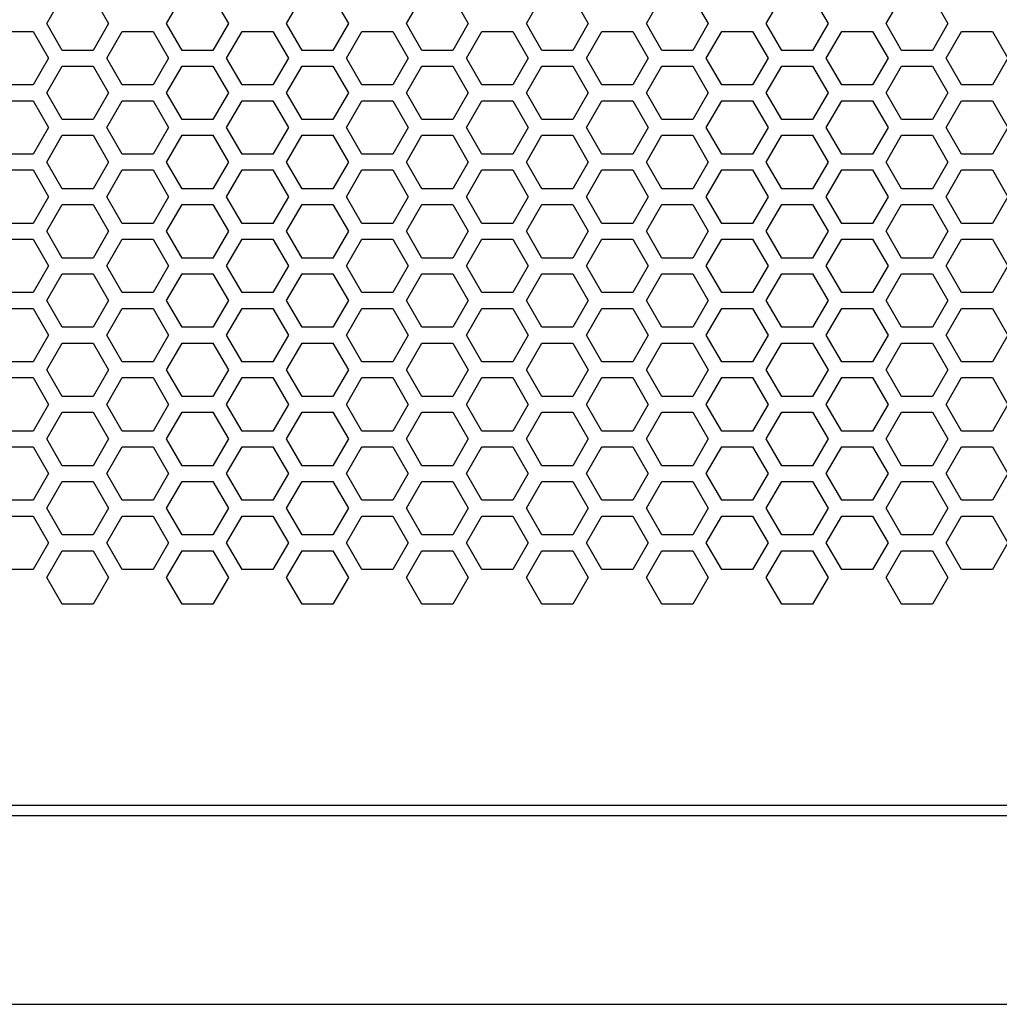
# Model space of a CAD drawing. Extents: x 0 to 5460, y 0 to 3861.
# Drawn here: x 2463 to 2557, y 1635 to 1729 of the extents above; entities that cross this region are included whole.
import ezdxf

# ---------------------------------------------------------------- set-up
doc = ezdxf.new("R2010")
doc.units = 0
doc.layers.get('0').update_dxf_attribs({"linetype": 'CONTINUOUS'})

msp = doc.modelspace()

# ---------------------------------------------------------------- linework, layer by layer
at = {"color": 7, "ltscale": 0.073604}
for p, q in [((2465.848145, 1728.975708), (2467.320313, 1731.525391)), ((2477.279785, 1728.975708), (2478.751953, 1731.525391)), ((2481.696289, 1731.525391), (2483.168457, 1728.975708)), ((2493.12793, 1731.525391), (2494.600098, 1728.975708)), ((2511.574219, 1728.975708), (2513.046387, 1731.525391)), ((2527.422363, 1731.525391), (2528.894531, 1728.975708)), ((2538.854004, 1731.525391), (2540.326172, 1728.975708)), ((2545.868652, 1728.975708), (2547.34082, 1731.525391)), ((2471.736816, 1728.975708), (2470.264893, 1726.425903)), ((2551.757568, 1728.975708), (2550.285645, 1726.425903)), ((2505.858398, 1725.675659), (2507.330322, 1728.225464)), ((2507.330322, 1723.125854), (2505.858398, 1725.675659)), ((2465.848145, 1715.775757), (2467.320313, 1718.325439)), ((2477.279785, 1715.775757), (2478.751953, 1718.325439)), ((2481.696289, 1718.325439), (2483.168457, 1715.775757)), ((2493.12793, 1718.325439), (2494.600098, 1715.775757)), ((2511.574219, 1715.775757), (2513.046387, 1718.325439)), ((2527.422363, 1718.325439), (2528.894531, 1715.775757)), ((2538.854004, 1718.325439), (2540.326172, 1715.775757)), ((2545.868652, 1715.775757), (2547.34082, 1718.325439)), ((2505.858398, 1712.475708), (2507.330322, 1715.025513)), ((2507.330322, 1709.925903), (2505.858398, 1712.475708)), ((2465.848145, 1709.175781), (2467.320313, 1711.725464)), ((2477.279785, 1709.175781), (2478.751953, 1711.725464)), ((2481.696289, 1711.725464), (2483.168457, 1709.175781)), ((2493.12793, 1711.725464), (2494.600098, 1709.175781)), ((2511.574219, 1709.175781), (2513.046387, 1711.725464)), ((2527.422363, 1711.725464), (2528.894531, 1709.175781)), ((2538.854004, 1711.725464), (2540.326172, 1709.175781)), ((2545.868652, 1709.175781), (2547.34082, 1711.725464)), ((2465.848145, 1702.575806), (2467.320313, 1705.125488)), ((2477.279785, 1702.575806), (2478.751953, 1705.125488)), ((2481.696289, 1705.125488), (2483.168457, 1702.575806)), ((2493.12793, 1705.125488), (2494.600098, 1702.575806)), ((2511.574219, 1702.575806), (2513.046387, 1705.125488)), ((2527.422363, 1705.125488), (2528.894531, 1702.575806)), ((2538.854004, 1705.125488), (2540.326172, 1702.575806)), ((2545.868652, 1702.575806), (2547.34082, 1705.125488)), ((2505.858398, 1699.275757), (2507.330322, 1701.825562)), ((2467.320313, 1693.425659), (2465.848145, 1695.975342)), ((2478.751953, 1693.425659), (2477.279785, 1695.975342)), ((2483.168457, 1695.975342), (2481.696289, 1693.425659)), ((2494.600098, 1695.975342), (2493.12793, 1693.425659)), ((2513.046387, 1693.425659), (2511.574219, 1695.975342)), ((2528.894531, 1695.975342), (2527.422363, 1693.425659)), ((2540.326172, 1695.975342), (2538.854004, 1693.425659)), ((2547.34082, 1693.425659), (2545.868652, 1695.975342)), ((2505.858398, 1692.675781), (2507.330322, 1695.225586)), ((2465.848145, 1689.375854), (2467.320313, 1691.925537)), ((2477.279785, 1689.375854), (2478.751953, 1691.925537)), ((2481.696289, 1691.925537), (2483.168457, 1689.375854)), ((2493.12793, 1691.925537), (2494.600098, 1689.375854)), ((2511.574219, 1689.375854), (2513.046387, 1691.925537)), ((2527.422363, 1691.925537), (2528.894531, 1689.375854)), ((2538.854004, 1691.925537), (2540.326172, 1689.375854)), ((2545.868652, 1689.375854), (2547.34082, 1691.925537)), ((2505.858398, 1686.075806), (2507.330322, 1688.62561)), ((2467.320313, 1680.225708), (2465.848145, 1682.775391)), ((2478.751953, 1680.225708), (2477.279785, 1682.775391)), ((2483.168457, 1682.775391), (2481.696289, 1680.225708)), ((2494.600098, 1682.775391), (2493.12793, 1680.225708)), ((2513.046387, 1680.225708), (2511.574219, 1682.775391)), ((2528.894531, 1682.775391), (2527.422363, 1680.225708)), ((2540.326172, 1682.775391), (2538.854004, 1680.225708)), ((2547.34082, 1680.225708), (2545.868652, 1682.775391)), ((2507.330322, 1676.925659), (2505.858398, 1679.475464)), ((2465.848145, 1676.175903), (2467.320313, 1678.725586)), ((2477.279785, 1676.175903), (2478.751953, 1678.725586)), ((2481.696289, 1678.725586), (2483.168457, 1676.175903)), ((2493.12793, 1678.725586), (2494.600098, 1676.175903)), ((2511.574219, 1676.175903), (2513.046387, 1678.725586)), ((2527.422363, 1678.725586), (2528.894531, 1676.175903)), ((2538.854004, 1678.725586), (2540.326172, 1676.175903)), ((2545.868652, 1676.175903), (2547.34082, 1678.725586))]:
    msp.add_line(p, q, dxfattribs=at)
at = {"color": 7, "ltscale": 0.073601}
for p, q in [((2470.264893, 1731.525391), (2471.736816, 1728.975708)), ((2550.285645, 1731.525391), (2551.757568, 1728.975708)), ((2471.564209, 1725.675659), (2473.035889, 1728.225464)), ((2487.412354, 1728.225464), (2488.884033, 1725.675659)), ((2533.138428, 1728.225464), (2534.610107, 1725.675659)), ((2551.584717, 1725.675659), (2553.056396, 1728.225464)), ((2473.035889, 1723.125854), (2471.564209, 1725.675659)), ((2488.884033, 1725.675659), (2487.412354, 1723.125854)), ((2534.610107, 1725.675659), (2533.138428, 1723.125854)), ((2553.056396, 1723.125854), (2551.584717, 1725.675659)), ((2470.264893, 1718.325439), (2471.736816, 1715.775757)), ((2550.285645, 1718.325439), (2551.757568, 1715.775757)), ((2471.564209, 1712.475708), (2473.035889, 1715.025513)), ((2487.412354, 1715.025513), (2488.884033, 1712.475708)), ((2533.138428, 1715.025513), (2534.610107, 1712.475708)), ((2551.584717, 1712.475708), (2553.056396, 1715.025513)), ((2473.035889, 1709.925903), (2471.564209, 1712.475708)), ((2488.884033, 1712.475708), (2487.412354, 1709.925903)), ((2534.610107, 1712.475708), (2533.138428, 1709.925903)), ((2553.056396, 1709.925903), (2551.584717, 1712.475708)), ((2470.264893, 1711.725464), (2471.736816, 1709.175781)), ((2550.285645, 1711.725464), (2551.757568, 1709.175781)), ((2470.264893, 1705.125488), (2471.736816, 1702.575806)), ((2550.285645, 1705.125488), (2551.757568, 1702.575806)), ((2471.564209, 1699.275757), (2473.035889, 1701.825562)), ((2487.412354, 1701.825562), (2488.884033, 1699.275757)), ((2533.138428, 1701.825562), (2534.610107, 1699.275757)), ((2551.584717, 1699.275757), (2553.056396, 1701.825562)), ((2471.736816, 1695.975342), (2470.264893, 1693.425659)), ((2551.757568, 1695.975342), (2550.285645, 1693.425659)), ((2471.564209, 1692.675781), (2473.035889, 1695.225586)), ((2487.412354, 1695.225586), (2488.884033, 1692.675781)), ((2533.138428, 1695.225586), (2534.610107, 1692.675781)), ((2551.584717, 1692.675781), (2553.056396, 1695.225586)), ((2470.264893, 1691.925537), (2471.736816, 1689.375854)), ((2550.285645, 1691.925537), (2551.757568, 1689.375854)), ((2471.564209, 1686.075806), (2473.035889, 1688.62561)), ((2487.412354, 1688.62561), (2488.884033, 1686.075806)), ((2533.138428, 1688.62561), (2534.610107, 1686.075806)), ((2551.584717, 1686.075806), (2553.056396, 1688.62561)), ((2471.736816, 1682.775391), (2470.264893, 1680.225708)), ((2551.757568, 1682.775391), (2550.285645, 1680.225708)), ((2473.035889, 1676.925659), (2471.564209, 1679.475464)), ((2488.884033, 1679.475464), (2487.412354, 1676.925659)), ((2534.610107, 1679.475464), (2533.138428, 1676.925659)), ((2553.056396, 1676.925659), (2551.584717, 1679.475464)), ((2470.264893, 1678.725586), (2471.736816, 1676.175903)), ((2550.285645, 1678.725586), (2551.757568, 1676.175903))]:
    msp.add_line(p, q, dxfattribs=at)
at = {"color": 7, "ltscale": 0.07361}
for p, q in [((2488.711182, 1728.975708), (2490.183838, 1731.525391)), ((2515.990479, 1731.525391), (2517.463135, 1728.975708)), ((2534.436768, 1728.975708), (2535.909424, 1731.525391)), ((2501.614746, 1726.425903), (2500.142334, 1728.975708)), ((2506.031982, 1728.975708), (2504.55957, 1726.425903)), ((2524.478271, 1726.425903), (2523.005859, 1728.975708)), ((2475.980469, 1728.225464), (2477.452881, 1725.675659)), ((2494.426758, 1725.675659), (2495.89917, 1728.225464)), ((2498.843506, 1728.225464), (2500.315918, 1725.675659)), ((2517.289795, 1725.675659), (2518.762207, 1728.225464)), ((2521.706543, 1728.225464), (2523.178955, 1725.675659)), ((2544.56958, 1728.225464), (2546.041992, 1725.675659)), ((2477.452881, 1725.675659), (2475.980469, 1723.125854)), ((2495.89917, 1723.125854), (2494.426758, 1725.675659)), ((2500.315918, 1725.675659), (2498.843506, 1723.125854)), ((2518.762207, 1723.125854), (2517.289795, 1725.675659)), ((2523.178955, 1725.675659), (2521.706543, 1723.125854)), ((2546.041992, 1725.675659), (2544.56958, 1723.125854)), ((2488.711182, 1715.775757), (2490.183838, 1718.325439)), ((2515.990479, 1718.325439), (2517.463135, 1715.775757)), ((2534.436768, 1715.775757), (2535.909424, 1718.325439)), ((2475.980469, 1715.025513), (2477.452881, 1712.475708)), ((2494.426758, 1712.475708), (2495.89917, 1715.025513)), ((2498.843506, 1715.025513), (2500.315918, 1712.475708)), ((2517.289795, 1712.475708), (2518.762207, 1715.025513)), ((2521.706543, 1715.025513), (2523.178955, 1712.475708)), ((2544.56958, 1715.025513), (2546.041992, 1712.475708)), ((2477.452881, 1712.475708), (2475.980469, 1709.925903)), ((2495.89917, 1709.925903), (2494.426758, 1712.475708)), ((2500.315918, 1712.475708), (2498.843506, 1709.925903)), ((2518.762207, 1709.925903), (2517.289795, 1712.475708)), ((2523.178955, 1712.475708), (2521.706543, 1709.925903)), ((2546.041992, 1712.475708), (2544.56958, 1709.925903)), ((2488.711182, 1709.175781), (2490.183838, 1711.725464)), ((2515.990479, 1711.725464), (2517.463135, 1709.175781)), ((2534.436768, 1709.175781), (2535.909424, 1711.725464)), ((2488.711182, 1702.575806), (2490.183838, 1705.125488)), ((2515.990479, 1705.125488), (2517.463135, 1702.575806)), ((2534.436768, 1702.575806), (2535.909424, 1705.125488)), ((2475.980469, 1701.825562), (2477.452881, 1699.275757)), ((2494.426758, 1699.275757), (2495.89917, 1701.825562)), ((2498.843506, 1701.825562), (2500.315918, 1699.275757)), ((2517.289795, 1699.275757), (2518.762207, 1701.825562)), ((2521.706543, 1701.825562), (2523.178955, 1699.275757)), ((2544.56958, 1701.825562), (2546.041992, 1699.275757)), ((2490.183838, 1693.425659), (2488.711182, 1695.975342)), ((2517.463135, 1695.975342), (2515.990479, 1693.425659)), ((2535.909424, 1693.425659), (2534.436768, 1695.975342)), ((2475.980469, 1695.225586), (2477.452881, 1692.675781)), ((2494.426758, 1692.675781), (2495.89917, 1695.225586)), ((2498.843506, 1695.225586), (2500.315918, 1692.675781)), ((2517.289795, 1692.675781), (2518.762207, 1695.225586)), ((2521.706543, 1695.225586), (2523.178955, 1692.675781)), ((2544.56958, 1695.225586), (2546.041992, 1692.675781)), ((2488.711182, 1689.375854), (2490.183838, 1691.925537)), ((2515.990479, 1691.925537), (2517.463135, 1689.375854)), ((2534.436768, 1689.375854), (2535.909424, 1691.925537)), ((2475.980469, 1688.62561), (2477.452881, 1686.075806)), ((2494.426758, 1686.075806), (2495.89917, 1688.62561)), ((2498.843506, 1688.62561), (2500.315918, 1686.075806)), ((2517.289795, 1686.075806), (2518.762207, 1688.62561)), ((2521.706543, 1688.62561), (2523.178955, 1686.075806)), ((2544.56958, 1688.62561), (2546.041992, 1686.075806)), ((2490.183838, 1680.225708), (2488.711182, 1682.775391)), ((2517.463135, 1682.775391), (2515.990479, 1680.225708)), ((2535.909424, 1680.225708), (2534.436768, 1682.775391)), ((2477.452881, 1679.475464), (2475.980469, 1676.925659)), ((2495.89917, 1676.925659), (2494.426758, 1679.475464)), ((2500.315918, 1679.475464), (2498.843506, 1676.925659)), ((2518.762207, 1676.925659), (2517.289795, 1679.475464)), ((2523.178955, 1679.475464), (2521.706543, 1676.925659)), ((2546.041992, 1679.475464), (2544.56958, 1676.925659)), ((2488.711182, 1676.175903), (2490.183838, 1678.725586)), ((2515.990479, 1678.725586), (2517.463135, 1676.175903)), ((2534.436768, 1676.175903), (2535.909424, 1678.725586))]:
    msp.add_line(p, q, dxfattribs=at)
at = {"color": 7, "ltscale": 0.073607}
for p, q in [((2500.142334, 1728.975708), (2501.614746, 1731.525391)), ((2504.55957, 1731.525391), (2506.031982, 1728.975708)), ((2523.005859, 1728.975708), (2524.478271, 1731.525391)), ((2467.320313, 1726.425903), (2465.848145, 1728.975708)), ((2478.751953, 1726.425903), (2477.279785, 1728.975708)), ((2483.168457, 1728.975708), (2481.696289, 1726.425903)), ((2494.600098, 1728.975708), (2493.12793, 1726.425903)), ((2513.046387, 1726.425903), (2511.574219, 1728.975708)), ((2528.894531, 1728.975708), (2527.422363, 1726.425903)), ((2540.326172, 1728.975708), (2538.854004, 1726.425903)), ((2547.34082, 1726.425903), (2545.868652, 1728.975708)), ((2528.72168, 1725.675659), (2530.193848, 1728.225464)), ((2556.001465, 1728.225464), (2557.473633, 1725.675659)), ((2530.193848, 1723.125854), (2528.72168, 1725.675659)), ((2557.473633, 1725.675659), (2556.001465, 1723.125854)), ((2500.142334, 1715.775757), (2501.614746, 1718.325439)), ((2504.55957, 1718.325439), (2506.031982, 1715.775757)), ((2523.005859, 1715.775757), (2524.478271, 1718.325439)), ((2528.72168, 1712.475708), (2530.193848, 1715.025513)), ((2556.001465, 1715.025513), (2557.473633, 1712.475708)), ((2530.193848, 1709.925903), (2528.72168, 1712.475708)), ((2557.473633, 1712.475708), (2556.001465, 1709.925903)), ((2500.142334, 1709.175781), (2501.614746, 1711.725464)), ((2504.55957, 1711.725464), (2506.031982, 1709.175781)), ((2523.005859, 1709.175781), (2524.478271, 1711.725464)), ((2500.142334, 1702.575806), (2501.614746, 1705.125488)), ((2504.55957, 1705.125488), (2506.031982, 1702.575806)), ((2523.005859, 1702.575806), (2524.478271, 1705.125488)), ((2528.72168, 1699.275757), (2530.193848, 1701.825562)), ((2556.001465, 1701.825562), (2557.473633, 1699.275757)), ((2501.614746, 1693.425659), (2500.142334, 1695.975342)), ((2506.031982, 1695.975342), (2504.55957, 1693.425659)), ((2524.478271, 1693.425659), (2523.005859, 1695.975342)), ((2528.72168, 1692.675781), (2530.193848, 1695.225586)), ((2556.001465, 1695.225586), (2557.473633, 1692.675781)), ((2500.142334, 1689.375854), (2501.614746, 1691.925537)), ((2504.55957, 1691.925537), (2506.031982, 1689.375854)), ((2523.005859, 1689.375854), (2524.478271, 1691.925537)), ((2528.72168, 1686.075806), (2530.193848, 1688.62561)), ((2556.001465, 1688.62561), (2557.473633, 1686.075806)), ((2501.614746, 1680.225708), (2500.142334, 1682.775391)), ((2506.031982, 1682.775391), (2504.55957, 1680.225708)), ((2524.478271, 1680.225708), (2523.005859, 1682.775391)), ((2530.193848, 1676.925659), (2528.72168, 1679.475464)), ((2557.473633, 1679.475464), (2556.001465, 1676.925659)), ((2500.142334, 1676.175903), (2501.614746, 1678.725586)), ((2504.55957, 1678.725586), (2506.031982, 1676.175903)), ((2523.005859, 1676.175903), (2524.478271, 1678.725586))]:
    msp.add_line(p, q, dxfattribs=at)
at = {"color": 7, "ltscale": 0.073613}
for p, q in [((2490.183838, 1726.425903), (2488.711182, 1728.975708)), ((2517.463135, 1728.975708), (2515.990479, 1726.425903)), ((2535.909424, 1726.425903), (2534.436768, 1728.975708)), ((2464.548828, 1728.225464), (2466.021484, 1725.675659)), ((2482.995117, 1725.675659), (2484.467773, 1728.225464)), ((2510.274902, 1728.225464), (2511.747559, 1725.675659)), ((2540.152832, 1725.675659), (2541.625488, 1728.225464)), ((2466.021484, 1725.675659), (2464.548828, 1723.125854)), ((2484.467773, 1723.125854), (2482.995117, 1725.675659)), ((2511.747559, 1725.675659), (2510.274902, 1723.125854)), ((2541.625488, 1723.125854), (2540.152832, 1725.675659)), ((2464.548828, 1715.025513), (2466.021484, 1712.475708)), ((2482.995117, 1712.475708), (2484.467773, 1715.025513)), ((2510.274902, 1715.025513), (2511.747559, 1712.475708)), ((2540.152832, 1712.475708), (2541.625488, 1715.025513)), ((2466.021484, 1712.475708), (2464.548828, 1709.925903)), ((2484.467773, 1709.925903), (2482.995117, 1712.475708)), ((2511.747559, 1712.475708), (2510.274902, 1709.925903)), ((2541.625488, 1709.925903), (2540.152832, 1712.475708)), ((2464.548828, 1701.825562), (2466.021484, 1699.275757)), ((2482.995117, 1699.275757), (2484.467773, 1701.825562)), ((2510.274902, 1701.825562), (2511.747559, 1699.275757)), ((2540.152832, 1699.275757), (2541.625488, 1701.825562)), ((2464.548828, 1695.225586), (2466.021484, 1692.675781)), ((2482.995117, 1692.675781), (2484.467773, 1695.225586)), ((2510.274902, 1695.225586), (2511.747559, 1692.675781)), ((2540.152832, 1692.675781), (2541.625488, 1695.225586)), ((2464.548828, 1688.62561), (2466.021484, 1686.075806)), ((2482.995117, 1686.075806), (2484.467773, 1688.62561)), ((2510.274902, 1688.62561), (2511.747559, 1686.075806)), ((2540.152832, 1686.075806), (2541.625488, 1688.62561)), ((2466.021484, 1679.475464), (2464.548828, 1676.925659)), ((2484.467773, 1676.925659), (2482.995117, 1679.475464)), ((2511.747559, 1679.475464), (2510.274902, 1676.925659)), ((2541.625488, 1676.925659), (2540.152832, 1679.475464))]:
    msp.add_line(p, q, dxfattribs=at)
at = {"color": 7, "ltscale": 0.073602}
for p, q in [((2461.604736, 1728.225464), (2464.548828, 1728.225464)), ((2541.625488, 1728.225464), (2544.56958, 1728.225464)), ((2493.12793, 1726.425903), (2490.183838, 1726.425903)), ((2515.990479, 1726.425903), (2513.046387, 1726.425903)), ((2527.422363, 1726.425903), (2524.478271, 1726.425903)), ((2490.183838, 1724.925903), (2493.12793, 1724.925903)), ((2513.046387, 1724.925903), (2515.990479, 1724.925903)), ((2524.478271, 1724.925903), (2527.422363, 1724.925903)), ((2464.548828, 1723.125854), (2461.604736, 1723.125854)), ((2544.56958, 1723.125854), (2541.625488, 1723.125854)), ((2461.604736, 1721.625854), (2464.548828, 1721.625854)), ((2541.625488, 1721.625854), (2544.56958, 1721.625854)), ((2493.12793, 1719.825562), (2490.183838, 1719.825562)), ((2515.990479, 1719.825562), (2513.046387, 1719.825562)), ((2527.422363, 1719.825562), (2524.478271, 1719.825562)), ((2490.183838, 1718.325439), (2493.12793, 1718.325439)), ((2513.046387, 1718.325439), (2515.990479, 1718.325439)), ((2524.478271, 1718.325439), (2527.422363, 1718.325439)), ((2464.548828, 1716.525513), (2461.604736, 1716.525513)), ((2544.56958, 1716.525513), (2541.625488, 1716.525513)), ((2461.604736, 1715.025513), (2464.548828, 1715.025513)), ((2541.625488, 1715.025513), (2544.56958, 1715.025513)), ((2493.12793, 1713.225586), (2490.183838, 1713.225586)), ((2515.990479, 1713.225586), (2513.046387, 1713.225586)), ((2527.422363, 1713.225586), (2524.478271, 1713.225586)), ((2490.183838, 1711.725464), (2493.12793, 1711.725464)), ((2513.046387, 1711.725464), (2515.990479, 1711.725464)), ((2524.478271, 1711.725464), (2527.422363, 1711.725464)), ((2464.548828, 1709.925903), (2461.604736, 1709.925903)), ((2544.56958, 1709.925903), (2541.625488, 1709.925903)), ((2461.604736, 1708.425903), (2464.548828, 1708.425903)), ((2541.625488, 1708.425903), (2544.56958, 1708.425903)), ((2493.12793, 1706.62561), (2490.183838, 1706.62561)), ((2515.990479, 1706.62561), (2513.046387, 1706.62561)), ((2527.422363, 1706.62561), (2524.478271, 1706.62561)), ((2490.183838, 1705.125488), (2493.12793, 1705.125488)), ((2513.046387, 1705.125488), (2515.990479, 1705.125488)), ((2524.478271, 1705.125488), (2527.422363, 1705.125488)), ((2464.548828, 1703.325562), (2461.604736, 1703.325562)), ((2544.56958, 1703.325562), (2541.625488, 1703.325562)), ((2461.604736, 1701.825562), (2464.548828, 1701.825562)), ((2541.625488, 1701.825562), (2544.56958, 1701.825562)), ((2493.12793, 1700.025635), (2490.183838, 1700.025635)), ((2515.990479, 1700.025635), (2513.046387, 1700.025635)), ((2527.422363, 1700.025635), (2524.478271, 1700.025635)), ((2490.183838, 1698.525513), (2493.12793, 1698.525513)), ((2513.046387, 1698.525513), (2515.990479, 1698.525513)), ((2524.478271, 1698.525513), (2527.422363, 1698.525513)), ((2464.548828, 1696.725586), (2461.604736, 1696.725586)), ((2544.56958, 1696.725586), (2541.625488, 1696.725586)), ((2461.604736, 1695.225586), (2464.548828, 1695.225586)), ((2541.625488, 1695.225586), (2544.56958, 1695.225586)), ((2493.12793, 1693.425659), (2490.183838, 1693.425659)), ((2515.990479, 1693.425659), (2513.046387, 1693.425659)), ((2527.422363, 1693.425659), (2524.478271, 1693.425659)), ((2490.183838, 1691.925537), (2493.12793, 1691.925537)), ((2513.046387, 1691.925537), (2515.990479, 1691.925537)), ((2524.478271, 1691.925537), (2527.422363, 1691.925537)), ((2464.548828, 1690.12561), (2461.604736, 1690.12561)), ((2544.56958, 1690.12561), (2541.625488, 1690.12561)), ((2461.604736, 1688.62561), (2464.548828, 1688.62561)), ((2541.625488, 1688.62561), (2544.56958, 1688.62561)), ((2493.12793, 1686.825684), (2490.183838, 1686.825684)), ((2515.990479, 1686.825684), (2513.046387, 1686.825684)), ((2527.422363, 1686.825684), (2524.478271, 1686.825684)), ((2490.183838, 1685.325562), (2493.12793, 1685.325562)), ((2513.046387, 1685.325562), (2515.990479, 1685.325562)), ((2524.478271, 1685.325562), (2527.422363, 1685.325562)), ((2464.548828, 1683.525635), (2461.604736, 1683.525635)), ((2544.56958, 1683.525635), (2541.625488, 1683.525635)), ((2461.604736, 1682.025635), (2464.548828, 1682.025635)), ((2541.625488, 1682.025635), (2544.56958, 1682.025635)), ((2493.12793, 1680.225708), (2490.183838, 1680.225708)), ((2515.990479, 1680.225708), (2513.046387, 1680.225708)), ((2527.422363, 1680.225708), (2524.478271, 1680.225708)), ((2490.183838, 1678.725586), (2493.12793, 1678.725586)), ((2513.046387, 1678.725586), (2515.990479, 1678.725586)), ((2524.478271, 1678.725586), (2527.422363, 1678.725586)), ((2464.548828, 1676.925659), (2461.604736, 1676.925659)), ((2544.56958, 1676.925659), (2541.625488, 1676.925659)), ((2493.12793, 1673.625732), (2490.183838, 1673.625732)), ((2515.990479, 1673.625732), (2513.046387, 1673.625732)), ((2527.422363, 1673.625732), (2524.478271, 1673.625732))]:
    msp.add_line(p, q, dxfattribs=at)
at = {"color": 7, "ltscale": 0.073615}
for p, q in [((2473.035889, 1728.225464), (2475.980469, 1728.225464)), ((2484.467773, 1728.225464), (2487.412354, 1728.225464)), ((2507.330322, 1728.225464), (2510.274902, 1728.225464)), ((2530.193848, 1728.225464), (2533.138428, 1728.225464)), ((2470.264893, 1726.425903), (2467.320313, 1726.425903)), ((2538.854004, 1726.425903), (2535.909424, 1726.425903)), ((2465.848145, 1722.375732), (2467.320313, 1724.925903)), ((2467.320313, 1724.925903), (2470.264893, 1724.925903)), ((2477.279785, 1722.375732), (2478.751953, 1724.925903)), ((2481.696289, 1724.925903), (2483.168457, 1722.375732)), ((2493.12793, 1724.925903), (2494.600098, 1722.375732)), ((2511.574219, 1722.375732), (2513.046387, 1724.925903)), ((2527.422363, 1724.925903), (2528.894531, 1722.375732)), ((2535.909424, 1724.925903), (2538.854004, 1724.925903)), ((2538.854004, 1724.925903), (2540.326172, 1722.375732)), ((2545.868652, 1722.375732), (2547.34082, 1724.925903)), ((2475.980469, 1723.125854), (2473.035889, 1723.125854)), ((2487.412354, 1723.125854), (2484.467773, 1723.125854)), ((2510.274902, 1723.125854), (2507.330322, 1723.125854)), ((2533.138428, 1723.125854), (2530.193848, 1723.125854)), ((2467.320313, 1719.825562), (2465.848145, 1722.375732)), ((2478.751953, 1719.825562), (2477.279785, 1722.375732)), ((2483.168457, 1722.375732), (2481.696289, 1719.825562)), ((2494.600098, 1722.375732), (2493.12793, 1719.825562)), ((2513.046387, 1719.825562), (2511.574219, 1722.375732)), ((2528.894531, 1722.375732), (2527.422363, 1719.825562)), ((2540.326172, 1722.375732), (2538.854004, 1719.825562)), ((2547.34082, 1719.825562), (2545.868652, 1722.375732)), ((2473.035889, 1721.625854), (2475.980469, 1721.625854)), ((2484.467773, 1721.625854), (2487.412354, 1721.625854)), ((2507.330322, 1721.625854), (2510.274902, 1721.625854)), ((2528.72168, 1719.075684), (2530.193848, 1721.625854)), ((2530.193848, 1721.625854), (2533.138428, 1721.625854)), ((2556.001465, 1721.625854), (2557.473633, 1719.075684)), ((2470.264893, 1719.825562), (2467.320313, 1719.825562)), ((2538.854004, 1719.825562), (2535.909424, 1719.825562)), ((2530.193848, 1716.525513), (2528.72168, 1719.075684)), ((2557.473633, 1719.075684), (2556.001465, 1716.525513)), ((2467.320313, 1718.325439), (2470.264893, 1718.325439)), ((2535.909424, 1718.325439), (2538.854004, 1718.325439)), ((2475.980469, 1716.525513), (2473.035889, 1716.525513)), ((2487.412354, 1716.525513), (2484.467773, 1716.525513)), ((2510.274902, 1716.525513), (2507.330322, 1716.525513)), ((2533.138428, 1716.525513), (2530.193848, 1716.525513)), ((2467.320313, 1713.225586), (2465.848145, 1715.775757)), ((2478.751953, 1713.225586), (2477.279785, 1715.775757)), ((2483.168457, 1715.775757), (2481.696289, 1713.225586)), ((2494.600098, 1715.775757), (2493.12793, 1713.225586)), ((2513.046387, 1713.225586), (2511.574219, 1715.775757)), ((2528.894531, 1715.775757), (2527.422363, 1713.225586)), ((2540.326172, 1715.775757), (2538.854004, 1713.225586)), ((2547.34082, 1713.225586), (2545.868652, 1715.775757)), ((2473.035889, 1715.025513), (2475.980469, 1715.025513)), ((2484.467773, 1715.025513), (2487.412354, 1715.025513)), ((2507.330322, 1715.025513), (2510.274902, 1715.025513)), ((2530.193848, 1715.025513), (2533.138428, 1715.025513)), ((2470.264893, 1713.225586), (2467.320313, 1713.225586)), ((2538.854004, 1713.225586), (2535.909424, 1713.225586)), ((2467.320313, 1711.725464), (2470.264893, 1711.725464)), ((2535.909424, 1711.725464), (2538.854004, 1711.725464)), ((2475.980469, 1709.925903), (2473.035889, 1709.925903)), ((2487.412354, 1709.925903), (2484.467773, 1709.925903)), ((2510.274902, 1709.925903), (2507.330322, 1709.925903)), ((2533.138428, 1709.925903), (2530.193848, 1709.925903)), ((2467.320313, 1706.62561), (2465.848145, 1709.175781)), ((2478.751953, 1706.62561), (2477.279785, 1709.175781)), ((2483.168457, 1709.175781), (2481.696289, 1706.62561)), ((2494.600098, 1709.175781), (2493.12793, 1706.62561)), ((2513.046387, 1706.62561), (2511.574219, 1709.175781)), ((2528.894531, 1709.175781), (2527.422363, 1706.62561)), ((2540.326172, 1709.175781), (2538.854004, 1706.62561)), ((2547.34082, 1706.62561), (2545.868652, 1709.175781)), ((2473.035889, 1708.425903), (2475.980469, 1708.425903)), ((2484.467773, 1708.425903), (2487.412354, 1708.425903)), ((2507.330322, 1708.425903), (2510.274902, 1708.425903)), ((2528.72168, 1705.875732), (2530.193848, 1708.425903)), ((2530.193848, 1708.425903), (2533.138428, 1708.425903)), ((2556.001465, 1708.425903), (2557.473633, 1705.875732)), ((2470.264893, 1706.62561), (2467.320313, 1706.62561)), ((2530.193848, 1703.325562), (2528.72168, 1705.875732)), ((2538.854004, 1706.62561), (2535.909424, 1706.62561)), ((2557.473633, 1705.875732), (2556.001465, 1703.325562)), ((2467.320313, 1705.125488), (2470.264893, 1705.125488)), ((2535.909424, 1705.125488), (2538.854004, 1705.125488)), ((2475.980469, 1703.325562), (2473.035889, 1703.325562)), ((2487.412354, 1703.325562), (2484.467773, 1703.325562)), ((2510.274902, 1703.325562), (2507.330322, 1703.325562)), ((2533.138428, 1703.325562), (2530.193848, 1703.325562)), ((2467.320313, 1700.025635), (2465.848145, 1702.575806)), ((2478.751953, 1700.025635), (2477.279785, 1702.575806)), ((2483.168457, 1702.575806), (2481.696289, 1700.025635)), ((2494.600098, 1702.575806), (2493.12793, 1700.025635)), ((2513.046387, 1700.025635), (2511.574219, 1702.575806)), ((2528.894531, 1702.575806), (2527.422363, 1700.025635)), ((2540.326172, 1702.575806), (2538.854004, 1700.025635)), ((2547.34082, 1700.025635), (2545.868652, 1702.575806)), ((2473.035889, 1701.825562), (2475.980469, 1701.825562)), ((2484.467773, 1701.825562), (2487.412354, 1701.825562)), ((2507.330322, 1701.825562), (2510.274902, 1701.825562)), ((2530.193848, 1701.825562), (2533.138428, 1701.825562)), ((2470.264893, 1700.025635), (2467.320313, 1700.025635)), ((2530.193848, 1696.725586), (2528.72168, 1699.275757)), ((2538.854004, 1700.025635), (2535.909424, 1700.025635)), ((2557.473633, 1699.275757), (2556.001465, 1696.725586)), ((2465.848145, 1695.975342), (2467.320313, 1698.525513)), ((2467.320313, 1698.525513), (2470.264893, 1698.525513)), ((2477.279785, 1695.975342), (2478.751953, 1698.525513)), ((2481.696289, 1698.525513), (2483.168457, 1695.975342)), ((2493.12793, 1698.525513), (2494.600098, 1695.975342)), ((2511.574219, 1695.975342), (2513.046387, 1698.525513)), ((2527.422363, 1698.525513), (2528.894531, 1695.975342)), ((2535.909424, 1698.525513), (2538.854004, 1698.525513)), ((2538.854004, 1698.525513), (2540.326172, 1695.975342)), ((2545.868652, 1695.975342), (2547.34082, 1698.525513)), ((2475.980469, 1696.725586), (2473.035889, 1696.725586)), ((2487.412354, 1696.725586), (2484.467773, 1696.725586)), ((2510.274902, 1696.725586), (2507.330322, 1696.725586)), ((2533.138428, 1696.725586), (2530.193848, 1696.725586)), ((2473.035889, 1695.225586), (2475.980469, 1695.225586)), ((2484.467773, 1695.225586), (2487.412354, 1695.225586)), ((2507.330322, 1695.225586), (2510.274902, 1695.225586)), ((2530.193848, 1695.225586), (2533.138428, 1695.225586)), ((2470.264893, 1693.425659), (2467.320313, 1693.425659)), ((2530.193848, 1690.12561), (2528.72168, 1692.675781)), ((2538.854004, 1693.425659), (2535.909424, 1693.425659)), ((2557.473633, 1692.675781), (2556.001465, 1690.12561)), ((2467.320313, 1691.925537), (2470.264893, 1691.925537)), ((2535.909424, 1691.925537), (2538.854004, 1691.925537)), ((2475.980469, 1690.12561), (2473.035889, 1690.12561)), ((2487.412354, 1690.12561), (2484.467773, 1690.12561)), ((2510.274902, 1690.12561), (2507.330322, 1690.12561)), ((2533.138428, 1690.12561), (2530.193848, 1690.12561)), ((2467.320313, 1686.825684), (2465.848145, 1689.375854)), ((2478.751953, 1686.825684), (2477.279785, 1689.375854)), ((2483.168457, 1689.375854), (2481.696289, 1686.825684)), ((2494.600098, 1689.375854), (2493.12793, 1686.825684)), ((2513.046387, 1686.825684), (2511.574219, 1689.375854)), ((2528.894531, 1689.375854), (2527.422363, 1686.825684)), ((2540.326172, 1689.375854), (2538.854004, 1686.825684)), ((2547.34082, 1686.825684), (2545.868652, 1689.375854)), ((2473.035889, 1688.62561), (2475.980469, 1688.62561)), ((2484.467773, 1688.62561), (2487.412354, 1688.62561)), ((2507.330322, 1688.62561), (2510.274902, 1688.62561)), ((2530.193848, 1688.62561), (2533.138428, 1688.62561)), ((2470.264893, 1686.825684), (2467.320313, 1686.825684)), ((2530.193848, 1683.525635), (2528.72168, 1686.075806)), ((2538.854004, 1686.825684), (2535.909424, 1686.825684)), ((2557.473633, 1686.075806), (2556.001465, 1683.525635)), ((2465.848145, 1682.775391), (2467.320313, 1685.325562)), ((2467.320313, 1685.325562), (2470.264893, 1685.325562)), ((2477.279785, 1682.775391), (2478.751953, 1685.325562)), ((2481.696289, 1685.325562), (2483.168457, 1682.775391)), ((2493.12793, 1685.325562), (2494.600098, 1682.775391)), ((2511.574219, 1682.775391), (2513.046387, 1685.325562)), ((2527.422363, 1685.325562), (2528.894531, 1682.775391)), ((2535.909424, 1685.325562), (2538.854004, 1685.325562)), ((2538.854004, 1685.325562), (2540.326172, 1682.775391)), ((2545.868652, 1682.775391), (2547.34082, 1685.325562)), ((2475.980469, 1683.525635), (2473.035889, 1683.525635)), ((2487.412354, 1683.525635), (2484.467773, 1683.525635)), ((2510.274902, 1683.525635), (2507.330322, 1683.525635)), ((2533.138428, 1683.525635), (2530.193848, 1683.525635)), ((2473.035889, 1682.025635), (2475.980469, 1682.025635)), ((2484.467773, 1682.025635), (2487.412354, 1682.025635)), ((2507.330322, 1682.025635), (2510.274902, 1682.025635)), ((2528.72168, 1679.475464), (2530.193848, 1682.025635)), ((2530.193848, 1682.025635), (2533.138428, 1682.025635)), ((2556.001465, 1682.025635), (2557.473633, 1679.475464)), ((2470.264893, 1680.225708), (2467.320313, 1680.225708)), ((2538.854004, 1680.225708), (2535.909424, 1680.225708)), ((2467.320313, 1678.725586), (2470.264893, 1678.725586)), ((2535.909424, 1678.725586), (2538.854004, 1678.725586)), ((2475.980469, 1676.925659), (2473.035889, 1676.925659)), ((2487.412354, 1676.925659), (2484.467773, 1676.925659)), ((2510.274902, 1676.925659), (2507.330322, 1676.925659)), ((2533.138428, 1676.925659), (2530.193848, 1676.925659)), ((2467.320313, 1673.625732), (2465.848145, 1676.175903)), ((2478.751953, 1673.625732), (2477.279785, 1676.175903)), ((2483.168457, 1676.175903), (2481.696289, 1673.625732)), ((2494.600098, 1676.175903), (2493.12793, 1673.625732)), ((2513.046387, 1673.625732), (2511.574219, 1676.175903)), ((2528.894531, 1676.175903), (2527.422363, 1673.625732)), ((2540.326172, 1676.175903), (2538.854004, 1673.625732)), ((2547.34082, 1673.625732), (2545.868652, 1676.175903)), ((2470.264893, 1673.625732), (2467.320313, 1673.625732)), ((2538.854004, 1673.625732), (2535.909424, 1673.625732))]:
    msp.add_line(p, q, dxfattribs=at)
at = {"color": 7, "ltscale": 0.073608}
for p, q in [((2495.89917, 1728.225464), (2498.843506, 1728.225464)), ((2518.762207, 1728.225464), (2521.706543, 1728.225464)), ((2481.696289, 1726.425903), (2478.751953, 1726.425903)), ((2478.751953, 1724.925903), (2481.696289, 1724.925903)), ((2498.843506, 1723.125854), (2495.89917, 1723.125854)), ((2521.706543, 1723.125854), (2518.762207, 1723.125854)), ((2495.89917, 1721.625854), (2498.843506, 1721.625854)), ((2518.762207, 1721.625854), (2521.706543, 1721.625854)), ((2481.696289, 1719.825562), (2478.751953, 1719.825562)), ((2478.751953, 1718.325439), (2481.696289, 1718.325439)), ((2498.843506, 1716.525513), (2495.89917, 1716.525513)), ((2521.706543, 1716.525513), (2518.762207, 1716.525513)), ((2495.89917, 1715.025513), (2498.843506, 1715.025513)), ((2518.762207, 1715.025513), (2521.706543, 1715.025513)), ((2481.696289, 1713.225586), (2478.751953, 1713.225586)), ((2478.751953, 1711.725464), (2481.696289, 1711.725464)), ((2498.843506, 1709.925903), (2495.89917, 1709.925903)), ((2521.706543, 1709.925903), (2518.762207, 1709.925903)), ((2495.89917, 1708.425903), (2498.843506, 1708.425903)), ((2518.762207, 1708.425903), (2521.706543, 1708.425903)), ((2481.696289, 1706.62561), (2478.751953, 1706.62561)), ((2478.751953, 1705.125488), (2481.696289, 1705.125488)), ((2498.843506, 1703.325562), (2495.89917, 1703.325562)), ((2521.706543, 1703.325562), (2518.762207, 1703.325562)), ((2495.89917, 1701.825562), (2498.843506, 1701.825562)), ((2518.762207, 1701.825562), (2521.706543, 1701.825562)), ((2481.696289, 1700.025635), (2478.751953, 1700.025635)), ((2478.751953, 1698.525513), (2481.696289, 1698.525513)), ((2498.843506, 1696.725586), (2495.89917, 1696.725586)), ((2521.706543, 1696.725586), (2518.762207, 1696.725586)), ((2495.89917, 1695.225586), (2498.843506, 1695.225586)), ((2518.762207, 1695.225586), (2521.706543, 1695.225586)), ((2481.696289, 1693.425659), (2478.751953, 1693.425659)), ((2478.751953, 1691.925537), (2481.696289, 1691.925537)), ((2498.843506, 1690.12561), (2495.89917, 1690.12561)), ((2521.706543, 1690.12561), (2518.762207, 1690.12561)), ((2495.89917, 1688.62561), (2498.843506, 1688.62561)), ((2518.762207, 1688.62561), (2521.706543, 1688.62561)), ((2481.696289, 1686.825684), (2478.751953, 1686.825684)), ((2478.751953, 1685.325562), (2481.696289, 1685.325562)), ((2498.843506, 1683.525635), (2495.89917, 1683.525635)), ((2521.706543, 1683.525635), (2518.762207, 1683.525635)), ((2495.89917, 1682.025635), (2498.843506, 1682.025635)), ((2518.762207, 1682.025635), (2521.706543, 1682.025635)), ((2481.696289, 1680.225708), (2478.751953, 1680.225708)), ((2478.751953, 1678.725586), (2481.696289, 1678.725586)), ((2498.843506, 1676.925659), (2495.89917, 1676.925659)), ((2521.706543, 1676.925659), (2518.762207, 1676.925659)), ((2481.696289, 1673.625732), (2478.751953, 1673.625732))]:
    msp.add_line(p, q, dxfattribs=at)
at = {"color": 7, "ltscale": 0.073627}
for p, q in [((2553.056396, 1728.225464), (2556.001465, 1728.225464)), ((2556.001465, 1723.125854), (2553.056396, 1723.125854)), ((2553.056396, 1721.625854), (2556.001465, 1721.625854)), ((2556.001465, 1716.525513), (2553.056396, 1716.525513)), ((2553.056396, 1715.025513), (2556.001465, 1715.025513)), ((2556.001465, 1709.925903), (2553.056396, 1709.925903)), ((2553.056396, 1708.425903), (2556.001465, 1708.425903)), ((2556.001465, 1703.325562), (2553.056396, 1703.325562)), ((2553.056396, 1701.825562), (2556.001465, 1701.825562)), ((2556.001465, 1696.725586), (2553.056396, 1696.725586)), ((2553.056396, 1695.225586), (2556.001465, 1695.225586)), ((2556.001465, 1690.12561), (2553.056396, 1690.12561)), ((2553.056396, 1688.62561), (2556.001465, 1688.62561)), ((2556.001465, 1683.525635), (2553.056396, 1683.525635)), ((2553.056396, 1682.025635), (2556.001465, 1682.025635)), ((2556.001465, 1676.925659), (2553.056396, 1676.925659))]:
    msp.add_line(p, q, dxfattribs=at)
at = {"color": 7, "ltscale": 0.073621}
for p, q in [((2504.55957, 1726.425903), (2501.614746, 1726.425903)), ((2550.285645, 1726.425903), (2547.34082, 1726.425903)), ((2488.711182, 1722.375732), (2490.183838, 1724.925903)), ((2501.614746, 1724.925903), (2504.55957, 1724.925903)), ((2515.990479, 1724.925903), (2517.463135, 1722.375732)), ((2534.436768, 1722.375732), (2535.909424, 1724.925903)), ((2547.34082, 1724.925903), (2550.285645, 1724.925903)), ((2490.183838, 1719.825562), (2488.711182, 1722.375732)), ((2517.463135, 1722.375732), (2515.990479, 1719.825562)), ((2535.909424, 1719.825562), (2534.436768, 1722.375732)), ((2464.548828, 1721.625854), (2466.021484, 1719.075684)), ((2482.995117, 1719.075684), (2484.467773, 1721.625854)), ((2510.274902, 1721.625854), (2511.747559, 1719.075684)), ((2540.152832, 1719.075684), (2541.625488, 1721.625854)), ((2504.55957, 1719.825562), (2501.614746, 1719.825562)), ((2550.285645, 1719.825562), (2547.34082, 1719.825562)), ((2466.021484, 1719.075684), (2464.548828, 1716.525513)), ((2484.467773, 1716.525513), (2482.995117, 1719.075684)), ((2511.747559, 1719.075684), (2510.274902, 1716.525513)), ((2541.625488, 1716.525513), (2540.152832, 1719.075684)), ((2501.614746, 1718.325439), (2504.55957, 1718.325439)), ((2547.34082, 1718.325439), (2550.285645, 1718.325439)), ((2490.183838, 1713.225586), (2488.711182, 1715.775757)), ((2517.463135, 1715.775757), (2515.990479, 1713.225586)), ((2535.909424, 1713.225586), (2534.436768, 1715.775757)), ((2504.55957, 1713.225586), (2501.614746, 1713.225586)), ((2550.285645, 1713.225586), (2547.34082, 1713.225586)), ((2501.614746, 1711.725464), (2504.55957, 1711.725464)), ((2547.34082, 1711.725464), (2550.285645, 1711.725464)), ((2490.183838, 1706.62561), (2488.711182, 1709.175781)), ((2517.463135, 1709.175781), (2515.990479, 1706.62561)), ((2535.909424, 1706.62561), (2534.436768, 1709.175781)), ((2464.548828, 1708.425903), (2466.021484, 1705.875732)), ((2482.995117, 1705.875732), (2484.467773, 1708.425903)), ((2510.274902, 1708.425903), (2511.747559, 1705.875732)), ((2540.152832, 1705.875732), (2541.625488, 1708.425903)), ((2466.021484, 1705.875732), (2464.548828, 1703.325562)), ((2484.467773, 1703.325562), (2482.995117, 1705.875732)), ((2504.55957, 1706.62561), (2501.614746, 1706.62561)), ((2511.747559, 1705.875732), (2510.274902, 1703.325562)), ((2541.625488, 1703.325562), (2540.152832, 1705.875732)), ((2550.285645, 1706.62561), (2547.34082, 1706.62561)), ((2501.614746, 1705.125488), (2504.55957, 1705.125488)), ((2547.34082, 1705.125488), (2550.285645, 1705.125488)), ((2490.183838, 1700.025635), (2488.711182, 1702.575806)), ((2517.463135, 1702.575806), (2515.990479, 1700.025635)), ((2535.909424, 1700.025635), (2534.436768, 1702.575806)), ((2466.021484, 1699.275757), (2464.548828, 1696.725586)), ((2484.467773, 1696.725586), (2482.995117, 1699.275757)), ((2504.55957, 1700.025635), (2501.614746, 1700.025635)), ((2511.747559, 1699.275757), (2510.274902, 1696.725586)), ((2541.625488, 1696.725586), (2540.152832, 1699.275757)), ((2550.285645, 1700.025635), (2547.34082, 1700.025635)), ((2488.711182, 1695.975342), (2490.183838, 1698.525513)), ((2501.614746, 1698.525513), (2504.55957, 1698.525513)), ((2515.990479, 1698.525513), (2517.463135, 1695.975342)), ((2534.436768, 1695.975342), (2535.909424, 1698.525513)), ((2547.34082, 1698.525513), (2550.285645, 1698.525513)), ((2466.021484, 1692.675781), (2464.548828, 1690.12561)), ((2484.467773, 1690.12561), (2482.995117, 1692.675781)), ((2504.55957, 1693.425659), (2501.614746, 1693.425659)), ((2511.747559, 1692.675781), (2510.274902, 1690.12561)), ((2541.625488, 1690.12561), (2540.152832, 1692.675781)), ((2550.285645, 1693.425659), (2547.34082, 1693.425659)), ((2501.614746, 1691.925537), (2504.55957, 1691.925537)), ((2547.34082, 1691.925537), (2550.285645, 1691.925537)), ((2490.183838, 1686.825684), (2488.711182, 1689.375854)), ((2517.463135, 1689.375854), (2515.990479, 1686.825684)), ((2535.909424, 1686.825684), (2534.436768, 1689.375854)), ((2466.021484, 1686.075806), (2464.548828, 1683.525635)), ((2484.467773, 1683.525635), (2482.995117, 1686.075806)), ((2504.55957, 1686.825684), (2501.614746, 1686.825684)), ((2511.747559, 1686.075806), (2510.274902, 1683.525635)), ((2541.625488, 1683.525635), (2540.152832, 1686.075806)), ((2550.285645, 1686.825684), (2547.34082, 1686.825684)), ((2488.711182, 1682.775391), (2490.183838, 1685.325562)), ((2501.614746, 1685.325562), (2504.55957, 1685.325562)), ((2515.990479, 1685.325562), (2517.463135, 1682.775391)), ((2534.436768, 1682.775391), (2535.909424, 1685.325562)), ((2547.34082, 1685.325562), (2550.285645, 1685.325562)), ((2464.548828, 1682.025635), (2466.021484, 1679.475464)), ((2482.995117, 1679.475464), (2484.467773, 1682.025635)), ((2510.274902, 1682.025635), (2511.747559, 1679.475464)), ((2540.152832, 1679.475464), (2541.625488, 1682.025635)), ((2504.55957, 1680.225708), (2501.614746, 1680.225708)), ((2550.285645, 1680.225708), (2547.34082, 1680.225708)), ((2501.614746, 1678.725586), (2504.55957, 1678.725586)), ((2547.34082, 1678.725586), (2550.285645, 1678.725586)), ((2490.183838, 1673.625732), (2488.711182, 1676.175903)), ((2517.463135, 1676.175903), (2515.990479, 1673.625732)), ((2535.909424, 1673.625732), (2534.436768, 1676.175903)), ((2504.55957, 1673.625732), (2501.614746, 1673.625732)), ((2550.285645, 1673.625732), (2547.34082, 1673.625732))]:
    msp.add_line(p, q, dxfattribs=at)
at = {"color": 7, "ltscale": 0.073612}
for p, q in [((2470.264893, 1724.925903), (2471.736816, 1722.375732)), ((2550.285645, 1724.925903), (2551.757568, 1722.375732)), ((2471.736816, 1722.375732), (2470.264893, 1719.825562)), ((2551.757568, 1722.375732), (2550.285645, 1719.825562)), ((2505.858398, 1719.075684), (2507.330322, 1721.625854)), ((2507.330322, 1716.525513), (2505.858398, 1719.075684)), ((2471.736816, 1715.775757), (2470.264893, 1713.225586)), ((2551.757568, 1715.775757), (2550.285645, 1713.225586)), ((2471.736816, 1709.175781), (2470.264893, 1706.62561)), ((2551.757568, 1709.175781), (2550.285645, 1706.62561)), ((2505.858398, 1705.875732), (2507.330322, 1708.425903)), ((2507.330322, 1703.325562), (2505.858398, 1705.875732)), ((2471.736816, 1702.575806), (2470.264893, 1700.025635)), ((2551.757568, 1702.575806), (2550.285645, 1700.025635)), ((2507.330322, 1696.725586), (2505.858398, 1699.275757)), ((2470.264893, 1698.525513), (2471.736816, 1695.975342)), ((2550.285645, 1698.525513), (2551.757568, 1695.975342)), ((2507.330322, 1690.12561), (2505.858398, 1692.675781)), ((2471.736816, 1689.375854), (2470.264893, 1686.825684)), ((2551.757568, 1689.375854), (2550.285645, 1686.825684)), ((2507.330322, 1683.525635), (2505.858398, 1686.075806)), ((2470.264893, 1685.325562), (2471.736816, 1682.775391)), ((2550.285645, 1685.325562), (2551.757568, 1682.775391)), ((2505.858398, 1679.475464), (2507.330322, 1682.025635)), ((2471.736816, 1676.175903), (2470.264893, 1673.625732)), ((2551.757568, 1676.175903), (2550.285645, 1673.625732))]:
    msp.add_line(p, q, dxfattribs=at)
at = {"color": 7, "ltscale": 0.073618}
for p, q in [((2500.142334, 1722.375732), (2501.614746, 1724.925903)), ((2504.55957, 1724.925903), (2506.031982, 1722.375732)), ((2523.005859, 1722.375732), (2524.478271, 1724.925903)), ((2501.614746, 1719.825562), (2500.142334, 1722.375732)), ((2506.031982, 1722.375732), (2504.55957, 1719.825562)), ((2524.478271, 1719.825562), (2523.005859, 1722.375732)), ((2475.980469, 1721.625854), (2477.452881, 1719.075684)), ((2494.426758, 1719.075684), (2495.89917, 1721.625854)), ((2498.843506, 1721.625854), (2500.315918, 1719.075684)), ((2517.289795, 1719.075684), (2518.762207, 1721.625854)), ((2521.706543, 1721.625854), (2523.178955, 1719.075684)), ((2544.56958, 1721.625854), (2546.041992, 1719.075684)), ((2477.452881, 1719.075684), (2475.980469, 1716.525513)), ((2495.89917, 1716.525513), (2494.426758, 1719.075684)), ((2500.315918, 1719.075684), (2498.843506, 1716.525513)), ((2518.762207, 1716.525513), (2517.289795, 1719.075684)), ((2523.178955, 1719.075684), (2521.706543, 1716.525513)), ((2546.041992, 1719.075684), (2544.56958, 1716.525513)), ((2501.614746, 1713.225586), (2500.142334, 1715.775757)), ((2506.031982, 1715.775757), (2504.55957, 1713.225586)), ((2524.478271, 1713.225586), (2523.005859, 1715.775757)), ((2501.614746, 1706.62561), (2500.142334, 1709.175781)), ((2506.031982, 1709.175781), (2504.55957, 1706.62561)), ((2524.478271, 1706.62561), (2523.005859, 1709.175781)), ((2475.980469, 1708.425903), (2477.452881, 1705.875732)), ((2494.426758, 1705.875732), (2495.89917, 1708.425903)), ((2498.843506, 1708.425903), (2500.315918, 1705.875732)), ((2517.289795, 1705.875732), (2518.762207, 1708.425903)), ((2521.706543, 1708.425903), (2523.178955, 1705.875732)), ((2544.56958, 1708.425903), (2546.041992, 1705.875732)), ((2477.452881, 1705.875732), (2475.980469, 1703.325562)), ((2495.89917, 1703.325562), (2494.426758, 1705.875732)), ((2500.315918, 1705.875732), (2498.843506, 1703.325562)), ((2518.762207, 1703.325562), (2517.289795, 1705.875732)), ((2523.178955, 1705.875732), (2521.706543, 1703.325562)), ((2546.041992, 1705.875732), (2544.56958, 1703.325562)), ((2501.614746, 1700.025635), (2500.142334, 1702.575806)), ((2506.031982, 1702.575806), (2504.55957, 1700.025635)), ((2524.478271, 1700.025635), (2523.005859, 1702.575806)), ((2477.452881, 1699.275757), (2475.980469, 1696.725586)), ((2495.89917, 1696.725586), (2494.426758, 1699.275757)), ((2500.315918, 1699.275757), (2498.843506, 1696.725586)), ((2518.762207, 1696.725586), (2517.289795, 1699.275757)), ((2523.178955, 1699.275757), (2521.706543, 1696.725586)), ((2546.041992, 1699.275757), (2544.56958, 1696.725586)), ((2500.142334, 1695.975342), (2501.614746, 1698.525513)), ((2504.55957, 1698.525513), (2506.031982, 1695.975342)), ((2523.005859, 1695.975342), (2524.478271, 1698.525513)), ((2477.452881, 1692.675781), (2475.980469, 1690.12561)), ((2495.89917, 1690.12561), (2494.426758, 1692.675781)), ((2500.315918, 1692.675781), (2498.843506, 1690.12561)), ((2518.762207, 1690.12561), (2517.289795, 1692.675781)), ((2523.178955, 1692.675781), (2521.706543, 1690.12561)), ((2546.041992, 1692.675781), (2544.56958, 1690.12561)), ((2501.614746, 1686.825684), (2500.142334, 1689.375854)), ((2506.031982, 1689.375854), (2504.55957, 1686.825684)), ((2524.478271, 1686.825684), (2523.005859, 1689.375854)), ((2477.452881, 1686.075806), (2475.980469, 1683.525635)), ((2495.89917, 1683.525635), (2494.426758, 1686.075806)), ((2500.315918, 1686.075806), (2498.843506, 1683.525635)), ((2518.762207, 1683.525635), (2517.289795, 1686.075806)), ((2523.178955, 1686.075806), (2521.706543, 1683.525635)), ((2546.041992, 1686.075806), (2544.56958, 1683.525635)), ((2500.142334, 1682.775391), (2501.614746, 1685.325562)), ((2504.55957, 1685.325562), (2506.031982, 1682.775391)), ((2523.005859, 1682.775391), (2524.478271, 1685.325562)), ((2475.980469, 1682.025635), (2477.452881, 1679.475464)), ((2494.426758, 1679.475464), (2495.89917, 1682.025635)), ((2498.843506, 1682.025635), (2500.315918, 1679.475464)), ((2517.289795, 1679.475464), (2518.762207, 1682.025635)), ((2521.706543, 1682.025635), (2523.178955, 1679.475464)), ((2544.56958, 1682.025635), (2546.041992, 1679.475464)), ((2501.614746, 1673.625732), (2500.142334, 1676.175903)), ((2506.031982, 1676.175903), (2504.55957, 1673.625732)), ((2524.478271, 1673.625732), (2523.005859, 1676.175903))]:
    msp.add_line(p, q, dxfattribs=at)
at = {"color": 7, "ltscale": 0.073609}
for p, q in [((2471.564209, 1719.075684), (2473.035889, 1721.625854)), ((2487.412354, 1721.625854), (2488.884033, 1719.075684)), ((2533.138428, 1721.625854), (2534.610107, 1719.075684)), ((2551.584717, 1719.075684), (2553.056396, 1721.625854)), ((2473.035889, 1716.525513), (2471.564209, 1719.075684)), ((2488.884033, 1719.075684), (2487.412354, 1716.525513)), ((2534.610107, 1719.075684), (2533.138428, 1716.525513)), ((2553.056396, 1716.525513), (2551.584717, 1719.075684)), ((2471.564209, 1705.875732), (2473.035889, 1708.425903)), ((2487.412354, 1708.425903), (2488.884033, 1705.875732)), ((2533.138428, 1708.425903), (2534.610107, 1705.875732)), ((2551.584717, 1705.875732), (2553.056396, 1708.425903)), ((2473.035889, 1703.325562), (2471.564209, 1705.875732)), ((2488.884033, 1705.875732), (2487.412354, 1703.325562)), ((2534.610107, 1705.875732), (2533.138428, 1703.325562)), ((2553.056396, 1703.325562), (2551.584717, 1705.875732)), ((2473.035889, 1696.725586), (2471.564209, 1699.275757)), ((2488.884033, 1699.275757), (2487.412354, 1696.725586)), ((2534.610107, 1699.275757), (2533.138428, 1696.725586)), ((2553.056396, 1696.725586), (2551.584717, 1699.275757)), ((2473.035889, 1690.12561), (2471.564209, 1692.675781)), ((2488.884033, 1692.675781), (2487.412354, 1690.12561)), ((2534.610107, 1692.675781), (2533.138428, 1690.12561)), ((2553.056396, 1690.12561), (2551.584717, 1692.675781)), ((2473.035889, 1683.525635), (2471.564209, 1686.075806)), ((2488.884033, 1686.075806), (2487.412354, 1683.525635)), ((2534.610107, 1686.075806), (2533.138428, 1683.525635)), ((2553.056396, 1683.525635), (2551.584717, 1686.075806)), ((2471.564209, 1679.475464), (2473.035889, 1682.025635)), ((2487.412354, 1682.025635), (2488.884033, 1679.475464)), ((2533.138428, 1682.025635), (2534.610107, 1679.475464)), ((2551.584717, 1679.475464), (2553.056396, 1682.025635))]:
    msp.add_line(p, q, dxfattribs=at)
at = {"color": 7}
for p, q in [((1626.491211, 1654.475586), (2738.491455, 1654.475586)), ((1622.490967, 1653.475464), (2742.491211, 1653.475464)), ((1604.490967, 1635.475464), (2760.491211, 1635.475464))]:
    msp.add_line(p, q, dxfattribs=at)

doc.saveas('drawing.dxf')
